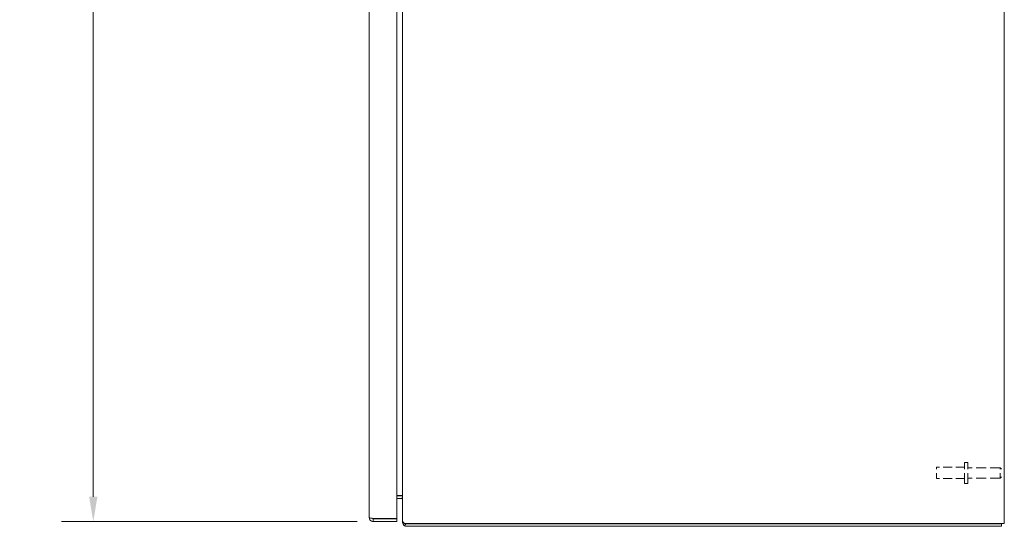
# Model space of a CAD drawing. Units: inches. Extents: x 4 to 229, y 3 to 144.
# Drawn here: x 93 to 119, y 52 to 66 of the extents above; entities that cross this region are included whole.
import ezdxf

# ---------------------------------------------------------------- set-up
doc = ezdxf.new("R2010")
doc.units = ezdxf.units.IN
doc.header["$LTSCALE"] = 13.513514
doc.header["$MEASUREMENT"] = 0
doc.linetypes.add('DASHED', pattern=[0.2067, 0.1654, -0.0413])
for name, color, linetype, lineweight in [('Dimension (ANSI)', 7, 'Continuous', 13), ('Hidden (ANSI)', 7, 'DASHED', 15), ('Visible (ANSI)', 7, 'Continuous', 13)]:
    doc.layers.add(name, color=color, linetype=linetype, lineweight=lineweight)
doc.styles.add('Note Text (ANSI)', font='RomanS.shx')
doc.dimstyles.new('Default (ANSI)', dxfattribs={"dimscale": 13.513514, "dimtxt": 0.085, "dimasz": 0.049, "dimexe": 0.0625, "dimexo": 0.0315, "dimgap": 0.0155, "dimtad": 0, "dimtih": 1, "dimtoh": 1, "dimrnd": 1e-08, "dimzin": 0, "dimdsep": 46, "dimtxsty": 'Note Text (ANSI)', "dimcen": 0.09, "dimdle": 0.197, "dimclrd": 256, "dimclre": 256, "dimclrt": 256, "dimadec": 0, "dimazin": 0, "dimtfac": 1.411765, "dimtofl": 0, "dimtmove": 0, "dimatfit": 3, "dimfxl": 1, "dimtolj": 1, "dimtzin": 4, "dimlwd": -1, "dimlwe": -1, "dimarcsym": 0})

# ---------------------------------------------------------------- blocks, each defined once
blk = doc.blocks.new('*D16')
at = {"layer": 'Defpoints', "color": 0, "transparency": 16777216}
for p in [(95.186, 100.022), (102.632, 100.022), (102.632, 52.272)]:
    blk.add_point(p, dxfattribs=at)
at = {"layer": 'Dimension (ANSI)', "transparency": 16777216}
for p, q in [((102.207, 100.022), (94.342, 100.022)), ((95.186, 99.359), (95.186, 76.93)), ((95.186, 52.934), (95.186, 75.363)), ((102.207, 52.272), (94.342, 52.272))]:
    blk.add_line(p, q, dxfattribs=at)
for points in [[(95.076, 99.359), (95.297, 99.359), (95.186, 100.022)], [(95.076, 52.934), (95.297, 52.934), (95.186, 52.272)]]:
    blk.add_solid(points, dxfattribs=at)
at = {"layer": 'Dimension (ANSI)', "transparency": 16777216, "insert": (95.186, 76.147), "char_height": 1.1486, "attachment_point": 5, "style": 'Note Text (ANSI)'}
blk.add_mtext('\\A1;47.75', dxfattribs=at)

msp = doc.modelspace()

# ---------------------------------------------------------------- linework, layer by layer
at = {"layer": 'Hidden (ANSI)', "ltscale": 0.06632}
msp.add_line((117.609, 53.417), (117.609, 53.717), dxfattribs=at)
at = {"layer": 'Hidden (ANSI)', "ltscale": 0.105611}
for p, q in [((118.359, 53.717), (117.609, 53.717)), ((118.359, 53.417), (117.609, 53.417))]:
    msp.add_line(p, q, dxfattribs=at)
at = {"layer": 'Hidden (ANSI)', "ltscale": 0.124548}
for p, q in [((118.359, 53.285), (118.359, 53.848)), ((118.444, 53.285), (118.444, 53.848))]:
    msp.add_line(p, q, dxfattribs=at)
at = {"layer": 'Hidden (ANSI)', "ltscale": 0.011881}
for p, q in [((118.444, 53.848), (118.359, 53.848)), ((118.444, 53.285), (118.359, 53.285))]:
    msp.add_line(p, q, dxfattribs=at)
at = {"layer": 'Hidden (ANSI)', "ltscale": 0.121115}
for p, q in [((119.304, 53.704), (118.444, 53.704)), ((119.304, 53.429), (118.444, 53.429))]:
    msp.add_line(p, q, dxfattribs=at)
at = {"layer": 'Hidden (ANSI)', "ltscale": 0.060785}
msp.add_line((119.304, 53.429), (119.304, 53.704), dxfattribs=at)
at = {"layer": 'Hidden (ANSI)', "ltscale": 0.006877}
for p, q in [((119.339, 53.669), (119.304, 53.704)), ((119.339, 53.464), (119.304, 53.429))]:
    msp.add_line(p, q, dxfattribs=at)
at = {"layer": 'Visible (ANSI)'}
for p, q in [((119.413, 100.073), (119.413, 52.221)), ((102.527, 52.377), (102.527, 99.916)), ((103.257, 99.937), (103.257, 52.357)), ((103.413, 52.286), (103.413, 100.008)), ((103.257, 52.969), (103.382, 52.969)), ((103.257, 52.959), (103.382, 52.959)), ((103.382, 52.969), (103.392, 52.969)), ((103.406, 52.931), (103.392, 52.884)), ((103.382, 52.885), (103.257, 52.885)), ((103.257, 52.357), (102.632, 52.357)), ((102.632, 52.346), (103.257, 52.346)), ((102.632, 52.346), (102.632, 52.272)), ((102.632, 52.272), (103.257, 52.272)), ((103.257, 52.346), (103.257, 52.272)), ((103.413, 52.252), (103.413, 52.286)), ((103.413, 52.252), (103.428, 52.252)), ((103.464, 52.221), (103.519, 52.221)), ((103.494, 52.211), (103.464, 52.162)), ((103.519, 52.211), (103.494, 52.211)), ((119.308, 52.221), (103.519, 52.221)), ((119.339, 52.211), (103.519, 52.211)), ((103.519, 52.147), (119.339, 52.147)), ((119.308, 52.221), (119.413, 52.221)), ((119.339, 52.221), (119.339, 52.211)), ((119.339, 52.147), (119.339, 52.211))]:
    msp.add_line(p, q, dxfattribs=at)
for centre, radius, start, end in [((103.382, 52.854), 0.105, 82.3255, 90), ((103.382, 52.854), 0.0312, 72.6472, 90), ((103.519, 52.252), 0.105, 238.448, 270)]:
    msp.add_arc(centre, radius, start, end, dxfattribs=at)
for points in [[(103.392, 52.969), (103.404, 52.942), (103.413, 52.915), (103.413, 52.888)], [(103.413, 52.854), (103.413, 52.867), (103.404, 52.88), (103.392, 52.884)], [(103.413, 52.286), (103.413, 52.264), (103.433, 52.242), (103.464, 52.221)], [(103.464, 52.162), (103.433, 52.181), (103.413, 52.216), (103.413, 52.252)], [(103.494, 52.211), (103.493, 52.214), (103.492, 52.217), (103.492, 52.221)]]:
    msp.add_open_spline(points, degree=3, dxfattribs=at)
for points, knots in [([(102.527, 52.377), (102.527, 52.338), (102.55, 52.301), (102.584, 52.283), (102.599, 52.276), (102.616, 52.272), (102.632, 52.272)], [0, 0, 0, 0, 1.095058, 1.095058, 1.095058, 1.570796, 1.570796, 1.570796, 1.570796]), ([(102.632, 52.357), (102.594, 52.361), (102.556, 52.366), (102.539, 52.371), (102.531, 52.373), (102.527, 52.375), (102.527, 52.377)], [0, 0, 0, 0, 1.095058, 1.095058, 1.095058, 1.570796, 1.570796, 1.570796, 1.570796]), ([(102.606, 52.36), (102.611, 52.352), (102.62, 52.347), (102.629, 52.346), (102.63, 52.346), (102.631, 52.346), (102.632, 52.346)], [0.5736743, 0.5736743, 0.5736743, 0.5736743, 1.4834748, 1.4834748, 1.4834748, 1.5707963, 1.5707963, 1.5707963, 1.5707963])]:
    msp.add_open_spline(points, degree=3, knots=knots, dxfattribs=at)

# ---------------------------------------------------------------- dimensions: what is measured, and where the dimension line sits
at = {"layer": 'Dimension (ANSI)'}
dim = msp.add_linear_dim(base=(95.186, 100.022), p1=(102.632, 52.272), p2=(102.632, 100.022), angle=90, dimstyle='Default (ANSI)', override={"dimgap": 0.0155, "dimdec": 2, "dimtol": 0, "dimlim": 0, "dimtp": 0, "dimtm": 0, "dimtdec": 2, "dimatfit": 1}, dxfattribs=at)
dim.commit()
dim.dimension.update_dxf_attribs({"geometry": '*D16', "text_midpoint": (95.186, 76.147), "dimtype": 160})

doc.saveas('drawing.dxf')
